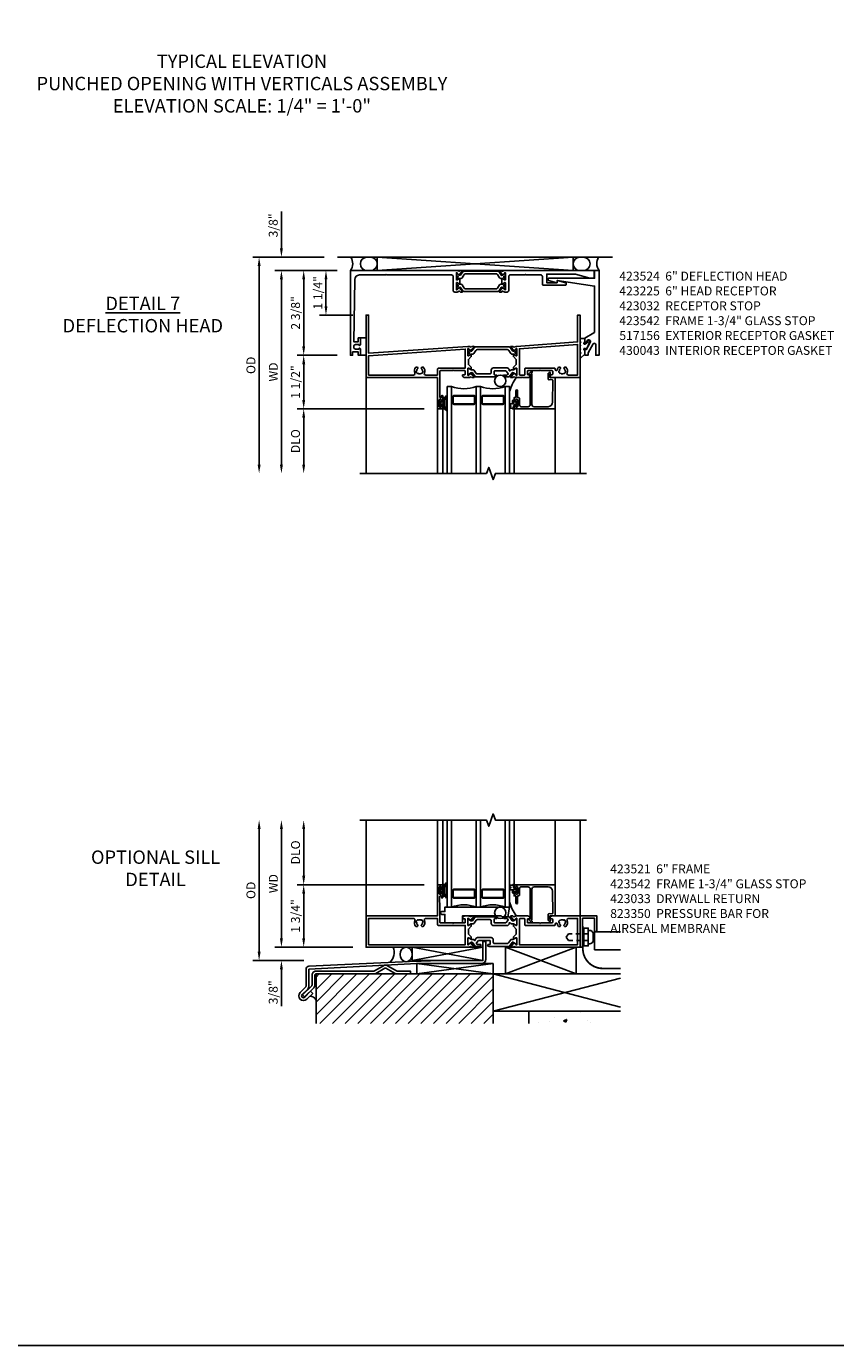
# Model space of a CAD drawing. Extents: x 0 to 116, y 0 to 74.
# Drawn here: x 55 to 77, y 0 to 37 of the extents above; entities that cross this region are included whole.
import ezdxf

# ---------------------------------------------------------------- set-up
doc = ezdxf.new("R2010")
doc.units = 0
doc.header["$MEASUREMENT"] = 0
doc.linetypes.add('HIDDEN2', pattern=[0.1875, 0.125, -0.0625])
doc.layers.get('0').update_dxf_attribs({"color": 4, "linetype": 'CONTINUOUS'})
doc.layers.get('Defpoints').update_dxf_attribs({"linetype": 'CONTINUOUS'})
for name, color, linetype in [('DIME', 2, 'CONTINUOUS'), ('FORMAT', 7, 'CONTINUOUS'), ('Text', 3, 'CONTINUOUS')]:
    doc.layers.add(name, color=color, linetype=linetype)
doc.styles.get("Standard").update_dxf_attribs({"font": 'arial.ttf'})
doc.dimstyles.new('EXT_ON-OFF', dxfattribs={"dimscale": 2, "dimtxt": 0.125, "dimasz": 0.125, "dimexe": 0.09, "dimexo": 0.1875, "dimgap": 0.05, "dimtad": 3, "dimdec": 5, "dimzin": 3, "dimdsep": 46, "dimlunit": 5, "dimtxsty": 'STANDARD', "dimcen": 0, "dimse2": 1, "dimazin": 0, "dimtfac": 1, "dimtdec": 4, "dimtofl": 0, "dimtmove": 0, "dimatfit": 0, "dimfxl": 1, "dimfrac": 2, "dimtolj": 1, "dimtzin": 3, "dimarcsym": 0})
doc.dimstyles.new('EXT_ON-ON', dxfattribs={"dimscale": 2, "dimtxt": 0.125, "dimasz": 0.125, "dimexe": 0.09, "dimexo": 0.1875, "dimgap": 0.05, "dimtad": 3, "dimdec": 5, "dimzin": 3, "dimdsep": 46, "dimlunit": 5, "dimtxsty": 'STANDARD', "dimcen": 0, "dimazin": 0, "dimtfac": 1, "dimtdec": 4, "dimtofl": 0, "dimtmove": 0, "dimatfit": 0, "dimfxl": 1, "dimfrac": 2, "dimtolj": 1, "dimtzin": 3, "dimarcsym": 0})

# ---------------------------------------------------------------- blocks, each defined once
blk = doc.blocks.new('*D61')
at = {"layer": 'Defpoints', "color": 0}
for p in [(63.271, 30.501), (61.071, 24.439), (63.891, 24.439)]:
    blk.add_point(p, dxfattribs=at)
at = {"layer": 'DIME', "color": 0, "lineweight": -2}
for p, q in [((62.896, 30.501), (60.891, 30.501)), ((61.071, 30.251), (61.071, 24.689))]:
    blk.add_line(p, q, dxfattribs=at)
at = {"layer": 'DIME', "color": 0}
for points in [[(61.03, 30.251), (61.113, 30.251), (61.071, 30.501)], [(61.03, 24.689), (61.113, 24.689), (61.071, 24.439)]]:
    blk.add_solid(points, dxfattribs=at)
at = {"layer": 'DIME', "color": 0, "insert": (60.842, 27.47), "char_height": 0.25, "attachment_point": 5, "rotation": 90}
blk.add_mtext('\\A1;{OD}', dxfattribs=at)
blk = doc.blocks.new('*D62')
at = {"layer": 'Defpoints', "color": 0}
for p in [(61.696, 30.501), (63.271, 30.501), (63.631, 30.126)]:
    blk.add_point(p, dxfattribs=at)
at = {"layer": 'DIME', "color": 0, "lineweight": -2}
for p, q in [((61.696, 30.751), (61.696, 31.78)), ((62.896, 30.501), (61.516, 30.501)), ((63.256, 30.126), (61.516, 30.126)), ((61.696, 29.876), (61.696, 29.626))]:
    blk.add_line(p, q, dxfattribs=at)
at = {"layer": 'DIME', "color": 0}
for points in [[(61.655, 30.751), (61.738, 30.751), (61.696, 30.501)], [(61.655, 29.876), (61.738, 29.876), (61.696, 30.126)]]:
    blk.add_solid(points, dxfattribs=at)
at = {"layer": 'DIME', "color": 0, "insert": (61.467, 31.391), "char_height": 0.25, "attachment_point": 5, "rotation": 90}
blk.add_mtext('\\A1;3/8"', dxfattribs=at)
blk = doc.blocks.new('*D63')
at = {"layer": 'Defpoints', "color": 0}
for p in [(63.631, 30.126), (61.696, 24.439), (63.891, 24.439)]:
    blk.add_point(p, dxfattribs=at)
at = {"layer": 'DIME', "color": 0, "lineweight": -2}
for p, q in [((63.256, 30.126), (61.516, 30.126)), ((61.696, 29.876), (61.696, 24.689))]:
    blk.add_line(p, q, dxfattribs=at)
at = {"layer": 'DIME', "color": 0}
for points in [[(61.655, 29.876), (61.738, 29.876), (61.696, 30.126)], [(61.655, 24.689), (61.738, 24.689), (61.696, 24.439)]]:
    blk.add_solid(points, dxfattribs=at)
at = {"layer": 'DIME', "color": 0, "insert": (61.471, 27.283), "char_height": 0.25, "attachment_point": 5, "rotation": 90}
blk.add_mtext('\\A1;WD', dxfattribs=at)
blk = doc.blocks.new('*D64')
at = {"layer": 'Defpoints', "color": 0}
for p in [(66.071, 26.251), (62.321, 24.439), (63.891, 24.439)]:
    blk.add_point(p, dxfattribs=at)
at = {"layer": 'DIME', "color": 0, "lineweight": -2}
for p, q in [((65.696, 26.251), (62.141, 26.251)), ((62.321, 26.001), (62.321, 24.689))]:
    blk.add_line(p, q, dxfattribs=at)
at = {"layer": 'DIME', "color": 0}
for points in [[(62.28, 26.001), (62.363, 26.001), (62.321, 26.251)], [(62.28, 24.689), (62.363, 24.689), (62.321, 24.439)]]:
    blk.add_solid(points, dxfattribs=at)
at = {"layer": 'DIME', "color": 0, "insert": (62.092, 25.345), "char_height": 0.25, "attachment_point": 5, "rotation": 90}
blk.add_mtext('\\A1;DLO', dxfattribs=at)
blk = doc.blocks.new('*D65')
at = {"layer": 'Defpoints', "color": 0}
for p in [(62.321, 30.126), (63.631, 30.126), (63.631, 27.751)]:
    blk.add_point(p, dxfattribs=at)
at = {"layer": 'DIME', "color": 0, "lineweight": -2}
for p, q in [((63.256, 30.126), (62.141, 30.126)), ((62.321, 28.001), (62.321, 29.876)), ((63.256, 27.751), (62.141, 27.751))]:
    blk.add_line(p, q, dxfattribs=at)
at = {"layer": 'DIME', "color": 0}
for points in [[(62.28, 29.876), (62.363, 29.876), (62.321, 30.126)], [(62.28, 28.001), (62.363, 28.001), (62.321, 27.751)]]:
    blk.add_solid(points, dxfattribs=at)
at = {"layer": 'DIME', "color": 0, "insert": (62.092, 28.939), "char_height": 0.25, "attachment_point": 5, "rotation": 90}
blk.add_mtext('\\A1;2 3/8"', dxfattribs=at)
blk = doc.blocks.new('B430043')
blk.add_lwpolyline([(-0.081, -0.037), (-0.039, -0.047), (-0.113, -0.109, -1.430815), (-0.131, -0.06), (-0.131, 0.047), (-0.264, 0.047), (-0.264, -0.033), (-0.244, -0.053), (-0.264, -0.073), (-0.264, -0.133), (-0.244, -0.153), (-0.264, -0.173), (-0.264, -0.233), (-0.244, -0.253), (-0.264, -0.273), (-0.264, -0.333), (-0.244, -0.353), (-0.264, -0.392), (-0.264, -0.486, 0.656162), (-0.244, -0.495), (-0.131, -0.397), (-0.131, -0.286, -1.250123), (-0.119, -0.233, 0.689427), (-0.077, -0.236), (0.008, -0.051, 0.547078), (-0.014, -0.016), (-0.07, -0.018)], format="xyb", close=True)
blk = doc.blocks.new('B517156')
for p, q in [((0.177, 0.25), (0.346, 0.25)), ((0.346, -0.2375), (0.177, -0.2375))]:
    blk.add_line(p, q)
blk = doc.blocks.new('*D66')
at = {"layer": 'Defpoints', "color": 0}
for p in [(62.321, 27.751), (63.631, 27.751), (66.071, 26.251)]:
    blk.add_point(p, dxfattribs=at)
at = {"layer": 'DIME', "color": 0, "lineweight": -2}
for p, q in [((63.256, 27.751), (62.141, 27.751)), ((62.321, 26.501), (62.321, 27.501)), ((65.696, 26.251), (62.141, 26.251))]:
    blk.add_line(p, q, dxfattribs=at)
at = {"layer": 'DIME', "color": 0}
for points in [[(62.28, 27.501), (62.363, 27.501), (62.321, 27.751)], [(62.28, 26.501), (62.363, 26.501), (62.321, 26.251)]]:
    blk.add_solid(points, dxfattribs=at)
at = {"layer": 'DIME', "color": 0, "insert": (62.092, 27.001), "char_height": 0.25, "attachment_point": 5, "rotation": 90}
blk.add_mtext('\\A1;1 1/2"', dxfattribs=at)
blk = doc.blocks.new('*D67')
at = {"layer": 'Defpoints', "color": 0}
for p in [(62.946, 30.126), (63.631, 30.126), (64.071, 28.876)]:
    blk.add_point(p, dxfattribs=at)
at = {"layer": 'DIME', "color": 0, "lineweight": -2}
for p, q in [((63.256, 30.126), (62.766, 30.126)), ((62.946, 29.126), (62.946, 29.876)), ((63.696, 28.876), (62.766, 28.876))]:
    blk.add_line(p, q, dxfattribs=at)
at = {"layer": 'DIME', "color": 0}
for points in [[(62.905, 29.876), (62.988, 29.876), (62.946, 30.126)], [(62.905, 29.126), (62.988, 29.126), (62.946, 28.876)]]:
    blk.add_solid(points, dxfattribs=at)
at = {"layer": 'DIME', "color": 0, "insert": (62.717, 29.501), "char_height": 0.25, "attachment_point": 5, "rotation": 90}
blk.add_mtext('\\A1;1 1/4"', dxfattribs=at)
blk = doc.blocks.new('B423032')
blk.add_lwpolyline([(4.634, 0.407), (4.601, 0.349), (4.601, 0.33, -0.414214), (4.591, 0.32), (4.583, 0.32, -0.414214), (4.573, 0.33), (4.573, 0.481), (4.825, 0.626, 0.267949), (4.845, 0.661), (4.845, 1.939), (3.797, 2.095), (3.797, 2.042, -0.491823), (3.784, 2.032), (3.554, 2.093, -0.340642), (3.547, 2.103), (3.547, 2.147, -0.414214), (3.557, 2.157), (4.845, 2.157), (4.845, 2.375), (4.97, 2.375), (4.97, 0), (4.88, 0), (4.88, 0.297, 0.767327), (4.805, 0.317), (4.663, 0.071), (4.663, 0), (4.573, 0), (4.573, 0.161, -0.606815), (4.589, 0.169), (4.608, 0.155), (4.723, 0.355, 1)], format="xyb", close=True)
blk = doc.blocks.new('B423301')
blk.add_lwpolyline([(1.2, 0.217, 0.253968), (1.16, 0.238), (0.218, 0.238, 0.253968), (0.178, 0.217), (0.119, 0.126, -0.253968), (0.109, 0.12), (0.103, 0.12, -0.131652), (0.087, 0.124), (0.029, 0.158, 0.131652), (0.023, 0.16), (0.016, 0.16, 0.414214), (0, 0.144), (0, 0.12), (0.004, 0.12), (0.004, 0.109, 0.414208), (0.016, 0.098, 0.094792), (0.02, 0.099, -1.527676), (0.02, 0.055, 0.094792), (0.016, 0.056, 0.414208), (0.004, 0.044), (0.004, 0.034), (0, 0.034), (0, 0.01, 0.414214), (0.016, -0.006), (0.023, -0.006, 0.131652), (0.029, -0.004), (0.087, 0.029, -0.131652), (0.103, 0.034), (0.127, 0.034, 0.253968), (0.167, 0.055), (0.224, 0.142, -0.253968), (0.27, 0.167), (1.108, 0.167, -0.253968), (1.154, 0.142), (1.211, 0.055, 0.253968), (1.251, 0.034), (1.275, 0.034, -0.131652), (1.291, 0.029), (1.349, -0.004, 0.131652), (1.355, -0.006), (1.362, -0.006, 0.414214), (1.378, 0.01), (1.378, 0.034), (1.374, 0.034), (1.374, 0.044, 0.414208), (1.362, 0.056, 0.094792), (1.358, 0.055, -1.527676), (1.358, 0.099, 0.094792), (1.362, 0.098, 0.414208), (1.374, 0.109), (1.374, 0.12), (1.378, 0.12), (1.378, 0.144, 0.414214), (1.362, 0.16), (1.355, 0.16, 0.131652), (1.349, 0.158), (1.291, 0.124, -0.131652), (1.275, 0.12), (1.269, 0.12, -0.253968), (1.259, 0.126)], format="xyb", close=True)
blk = doc.blocks.new('B423007A')
blk.add_lwpolyline([(4.395, 3.875), (1.889, 3.875), (1.825, 3.853, -0.315299), (1.811, 3.856), (1.8, 3.871, 0.226277), (1.791, 3.875), (1.742, 3.875, 0.630953), (1.736, 3.862), (1.826, 3.751, 0.771106), (1.84, 3.757, -0.270495), (1.843, 3.765), (1.884, 3.797), (1.884, 3.804, -1), (1.908, 3.804), (1.908, 3.62, -0.57735), (1.89, 3.61), (1.829, 3.645, -0.182676), (1.826, 3.65, 0.849635), (1.81, 3.647), (1.81, 3.5, 0.849635), (1.826, 3.497, -0.182676), (1.829, 3.502), (1.89, 3.537, -0.57735), (1.908, 3.526), (1.908, 3.343, -1), (1.884, 3.343), (1.884, 3.35), (1.843, 3.382, -0.270495), (1.84, 3.39, 0.771106), (1.826, 3.396), (1.736, 3.285, 0.630953), (1.742, 3.272), (1.791, 3.272, 0.226277), (1.8, 3.276), (1.811, 3.29, -0.315299), (1.825, 3.294), (1.889, 3.272), (1.958, 3.272, 0.414214), (1.998, 3.312), (1.998, 3.71, -0.414214), (2.038, 3.75), (2.455, 3.75), (2.47, 3.765), (2.485, 3.75), (2.902, 3.75, -0.414214), (2.942, 3.71), (2.942, 3.479, 0.414214), (2.952, 3.469), (3.597, 3.469, 0.414214), (3.607, 3.479), (3.607, 3.522, 0.339454), (3.6, 3.532), (3.37, 3.594, 0.493145), (3.357, 3.584), (3.357, 3.531), (3.067, 3.531), (3.067, 3.775), (3.87, 3.775), (4.269, 3.657, 0.071839), (4.271, 3.657), (4.385, 3.657, 0.414214), (4.395, 3.667)], format="xyb", close=True)
blk = doc.blocks.new('B423075A')
blk.add_lwpolyline([(-2.189, 3.75), (-1.455, 3.75), (-1.44, 3.765), (-1.425, 3.75), (0.4, 3.75, -0.414214), (0.44, 3.71), (0.44, 3.312, 0.414214), (0.48, 3.272), (0.549, 3.272), (0.613, 3.294, -0.315299), (0.627, 3.29), (0.638, 3.276, 0.226277), (0.647, 3.272), (0.696, 3.272, 0.630953), (0.702, 3.285), (0.612, 3.396, 0.771106), (0.598, 3.39, -0.270495), (0.595, 3.382), (0.554, 3.35), (0.554, 3.343, -1), (0.53, 3.343), (0.53, 3.526, -0.57735), (0.548, 3.537), (0.609, 3.502, -0.182676), (0.612, 3.497, 0.849635), (0.628, 3.5), (0.628, 3.647, 0.849635), (0.612, 3.65, -0.182676), (0.609, 3.645), (0.548, 3.61, -0.57735), (0.53, 3.62), (0.53, 3.804, -1), (0.554, 3.804), (0.554, 3.797), (0.595, 3.765, -0.270495), (0.598, 3.757, 0.771106), (0.612, 3.751), (0.702, 3.862, 0.630953), (0.696, 3.875), (0.647, 3.875, 0.226277), (0.638, 3.871), (0.627, 3.856, -0.315299), (0.613, 3.853), (0.549, 3.875), (-2.44, 3.875), (-2.44, 1.5), (-2.378, 1.5), (-2.378, 1.595), (-2.221, 1.595), (-2.221, 1.5), (-2.159, 1.5), (-2.159, 1.672, 0.414214), (-2.184, 1.697), (-2.199, 1.697), (-2.199, 1.675), (-2.296, 1.675, -0.414214), (-2.346, 1.725), (-2.346, 1.75, -0.414214), (-2.296, 1.8), (-2.199, 1.8), (-2.199, 1.778), (-2.184, 1.778, 0.414214), (-2.159, 1.803), (-2.159, 1.978, 0.414214), (-2.169, 1.988), (-2.211, 1.988, 0.414214), (-2.221, 1.978), (-2.221, 1.88), (-2.347, 1.88), (-2.314, 3.627, -0.408652)], format="xyb", close=True)
blk = doc.blocks.new('B423225')
for name, p in [('B423075A', (0, 0)), ('B423301', (0.53, 3.62)), ('B423007A', (0, 0))]:
    blk.add_blockref(name, p)
at = {"xscale": -1, "rotation": 180}
blk.add_blockref('B423301', (0.53, 3.526), dxfattribs=at)
blk = doc.blocks.new('B423304')
blk.add_lwpolyline([(0.78, 0.233), (0.215, 0.233, 0.248401), (0.205, 0.228), (0.133, 0.121, -0.248401), (0.123, 0.116), (0.114, 0.116, -0.131652), (0.09, 0.123), (0.028, 0.159, 0.131652), (0.024, 0.16), (0.016, 0.16, 0.414214), (0, 0.144), (0, 0.01, 0.414214), (0.016, -0.006), (0.024, -0.006, 0.131652), (0.028, -0.005), (0.09, 0.031, -0.131652), (0.114, 0.038), (0.15, 0.038, 0.248401), (0.182, 0.055), (0.238, 0.137, -0.248401), (0.271, 0.154), (0.623, 0.154, -0.414214), (0.662, 0.115), (0.662, 0.045, 0.414214), (0.721, -0.014), (1.104, -0.014, 0.414214), (1.163, 0.045), (1.163, 0.052, -0.772211), (1.193, 0.06), (1.196, 0.055, 0.248401), (1.228, 0.038), (1.264, 0.038, -0.131652), (1.288, 0.031), (1.35, -0.005, 0.131652), (1.354, -0.006), (1.362, -0.006, 0.414214), (1.378, 0.01), (1.378, 0.144, 0.414214), (1.362, 0.16), (1.354, 0.16, 0.131652), (1.35, 0.159), (1.288, 0.123, -0.131652), (1.264, 0.116), (1.255, 0.116, -0.248401), (1.245, 0.121), (1.173, 0.228, 0.248401), (1.163, 0.233), (1.046, 0.233, 0.413812), (1.007, 0.194, 0.414615), (1.017, 0.183), (1.1, 0.183, -0.248401), (1.113, 0.176), (1.13, 0.151, -0.335566), (1.129, 0.132), (1.077, 0.071, -0.221695), (1.065, 0.065), (0.761, 0.065, -0.414214), (0.745, 0.081), (0.745, 0.168, -0.414214), (0.761, 0.183), (0.808, 0.183, 0.414418), (0.819, 0.194, 0.414009)], format="xyb", close=True)
blk = doc.blocks.new('B423006A')
for points in [[(4, 0.875), (3.226, 0.875, -0.398842), (3.152, 0.945, -0.426579), (3.16, 0.954), (3.211, 0.954, 0.414214), (3.231, 0.974), (3.231, 1.052, 0.414214), (3.211, 1.072), (2.891, 1.072), (2.876, 1.087), (2.861, 1.072), (2.542, 1.072, 0.414214), (2.522, 1.052), (2.522, 0.974, 0.414214), (2.542, 0.954), (2.593, 0.954, -0.426579), (2.601, 0.945, -0.398842), (2.526, 0.875), (2.389, 0.875), (2.374, 0.89), (2.359, 0.875), (2.208, 0.875), (2.143, 0.897, 0.315299), (2.13, 0.894), (2.119, 0.879, -0.226277), (2.109, 0.875), (2.061, 0.875, -0.630953), (2.055, 0.888), (2.145, 0.999, -0.771106), (2.159, 0.993, 0.270495), (2.162, 0.985), (2.203, 0.953), (2.203, 0.946, 1), (2.227, 0.946), (2.227, 1.13, 0.57735), (2.209, 1.14), (2.148, 1.105, 0.182676), (2.144, 1.1, -0.849635), (2.129, 1.103), (2.129, 1.163), (2.207, 1.241), (2.207, 1.384), (2.129, 1.462), (2.129, 1.522, -0.849635), (2.144, 1.525, 0.182676), (2.148, 1.52), (2.209, 1.485, 0.57735), (2.227, 1.495), (2.227, 1.679, 1), (2.203, 1.679), (2.203, 1.672), (2.162, 1.64, 0.270495), (2.159, 1.632, -0.771106), (2.145, 1.626), (2.055, 1.737, -0.630953), (2.061, 1.75), (2.109, 1.75, -0.226277), (2.119, 1.746), (2.13, 1.731, 0.315299), (2.143, 1.728), (2.208, 1.75), (2.221, 1.75), (3.93, 1.875), (3.93, 2.625), (4, 2.625)], [(3.444, 0.983), (3.453, 0.995, 0.315299), (3.547, 0.995), (3.556, 0.983, 0.221695), (3.597, 1.054), (3.582, 1.055, 0.257241), (3.55, 1.128, -0.377391), (3.547, 1.144), (3.559, 1.164, -0.267949), (3.569, 1.17), (3.596, 1.17, -0.198405), (3.604, 1.167, -0.313028), (3.634, 1.002, 0.545299), (3.671, 0.945), (3.93, 0.945), (3.93, 1.805), (2.297, 1.685), (2.297, 0.965, 0.414214), (2.317, 0.945), (2.432, 0.945, 0.414214), (2.452, 0.965), (2.452, 1.122, -0.414214), (2.472, 1.142), (3.281, 1.142, -0.414214), (3.301, 1.122), (3.301, 1.1, 0.89784), (3.356, 1.094, -0.144045), (3.396, 1.167, -0.198405), (3.404, 1.17), (3.431, 1.17, -0.267949), (3.441, 1.164), (3.453, 1.144, -0.377391), (3.45, 1.128, 0.257242), (3.418, 1.055), (3.403, 1.054, 0.221695)]]:
    blk.add_lwpolyline(points, format="xyb", close=True)
blk = doc.blocks.new('B423074A')
for points in [[(0.942, 1.73), (0.921, 1.738), (0.919, 1.739), (0.917, 1.74), (0.915, 1.742), (0.913, 1.743), (0.91, 1.744), (0.908, 1.745), (0.906, 1.746), (0.903, 1.747), (0.901, 1.748), (0.899, 1.749), (0.896, 1.75), (0.849, 1.75), (-1.93, 1.556), (-1.93, 2.625), (-2, 2.625), (-2, 0.875), (0, 0.875), (0, 0), (0.148, 0), (0.148, 0.077, 0.414214), (0.128, 0.097), (0.113, 0.097), (0.113, 0.067, -0.414214), (0.093, 0.047), (0.07, 0.047, -0.414214), (0.05, 0.067), (0.05, 0.247, -0.414214), (0.07, 0.267), (0.093, 0.267, -0.414214), (0.113, 0.247), (0.113, 0.217), (0.128, 0.217, 0.414214), (0.148, 0.237), (0.148, 0.358, 1), (0.116, 0.358), (0.116, 0.314), (0.083, 0.314, -0.414214), (0.063, 0.334), (0.063, 0.45), (0.07, 0.544), (0.07, 1.052, -0.414214), (0.09, 1.072), (0.423, 1.072), (0.438, 1.087), (0.453, 1.072), (0.759, 1.072, -0.414214), (0.779, 1.052), (0.779, 0.974, -0.414214), (0.759, 0.954), (0.708, 0.954, 0.428537), (0.7, 0.945, 0.400033), (0.774, 0.875), (0.896, 0.875), (0.899, 0.876), (0.901, 0.877), (0.903, 0.878), (0.906, 0.879), (0.908, 0.88), (0.91, 0.881), (0.913, 0.882), (0.915, 0.883), (0.917, 0.885), (0.919, 0.886), (0.921, 0.887), (0.942, 0.895, -0.315299), (0.955, 0.891), (0.964, 0.879, 0.221695), (0.973, 0.875), (1.023, 0.874, 0.63707), (1.029, 0.887), (0.94, 0.997, 0.771106), (0.926, 0.99, -0.270495), (0.923, 0.983), (0.875, 0.944, -0.083094), (0.872, 0.942, -0.843039), (0.849, 0.946), (0.849, 1.13, -0.57735), (0.867, 1.14), (0.927, 1.105, -0.182676), (0.931, 1.1, 0.849635), (0.947, 1.103), (0.947, 1.163), (0.869, 1.241), (0.869, 1.384), (0.947, 1.462), (0.947, 1.522, 0.849635), (0.931, 1.525, -0.182676), (0.927, 1.52), (0.867, 1.485, -0.57735), (0.849, 1.495), (0.849, 1.679, -0.843039), (0.872, 1.683, -0.083094), (0.875, 1.681), (0.923, 1.642, -0.270495), (0.926, 1.635, 0.771106), (0.94, 1.628), (1.029, 1.738, 0.63707), (1.023, 1.751), (0.973, 1.75, 0.221695), (0.964, 1.746), (0.955, 1.734, -0.315299)], [(-0.671, 0.945), (-1.93, 0.945), (-1.93, 1.486), (0.779, 1.675), (0.779, 1.142), (0.04, 1.142, 0.414214), (0, 1.102), (0, 0.945), (-0.329, 0.945, -0.545299), (-0.366, 1.002, 0.313028), (-0.396, 1.167, 0.198405), (-0.404, 1.17), (-0.431, 1.17, 0.267949), (-0.441, 1.165), (-0.453, 1.144, 0.377391), (-0.45, 1.128, -0.257241), (-0.418, 1.055), (-0.403, 1.054, -0.221695), (-0.444, 0.983), (-0.453, 0.995, -0.315299), (-0.547, 0.995), (-0.556, 0.983, -0.221695), (-0.597, 1.054), (-0.582, 1.055, -0.257241), (-0.55, 1.128, 0.377391), (-0.547, 1.144), (-0.559, 1.165, 0.267947), (-0.569, 1.17), (-0.596, 1.17, 0.198405), (-0.604, 1.167, 0.313028), (-0.634, 1.002, -0.545299)]]:
    blk.add_lwpolyline(points, format="xyb", close=True)
blk = doc.blocks.new('B127206M')
at = {"linetype": 'Continuous'}
for points in [[(0.11, -0.058, 0.414199), (0.105, -0.053), (0.07, -0.063, -0.182673), (0.066, -0.062, 0.939216), (0.057, -0.07, -0.182676), (0.059, -0.074), (0.059, -0.077, -0.707627), (0.048, -0.081), (0.019, -0.045, -0.632936), (0.023, -0.037), (0.037, -0.035), (0.042, -0.04, 0.284878), (0.047, -0.041), (0.094, -0.027, -0.414214), (0.1, -0.03, 0.864867), (0.11, -0.029), (0.11, 0.028, 0.864867), (0.1, 0.03, -0.414214), (0.094, 0.026), (0.047, 0.04, 0.284878), (0.042, 0.039), (0.037, 0.034), (0.023, 0.036, -0.63283), (0.019, 0.044), (0.048, 0.08, -0.707627), (0.059, 0.076), (0.059, 0.074, -0.182676), (0.057, 0.07, 0.939216), (0.066, 0.061, -0.182673), (0.07, 0.063), (0.105, 0.052, 0.414199), (0.11, 0.057), (0.11, 0.126), (0.144, 0.126, -0.414214), (0.152, 0.118), (0.152, 0.098), (0.146, 0.098, 0.376825), (0.138, 0.09), (0.138, -0.091, 0.376825), (0.146, -0.099), (0.152, -0.099), (0.152, -0.119, -0.414214), (0.144, -0.127), (0.11, -0.127), (0.11, -0.058)], [(0.027, -0.007, -0.08332), (0.019, -0.04, -0.277723), (0.023, -0.037), (0.037, -0.035, 0.152083), (0.037, 0.034), (0.023, 0.036, -0.277975), (0.019, 0.039, -0.083334), (0.027, 0.007, 0.180823), (0.028, 0.003), (0.028, 0.003, -0.414214), (0.028, -0.004), (0.028, -0.004, 0.180823)], [(0.11, 0.126, -1), (0.11, 0.151, 0.209571), (0.205, 0.216, -0.735103), (0.223, 0.21), (0.223, -0.21, -0.735103), (0.205, -0.216, 0.214686), (0.11, -0.152, -1), (0.11, -0.127), (0.144, -0.127, 0.414214), (0.152, -0.119), (0.152, -0.099, -0.342048), (0.158, -0.103), (0.165, -0.139, 0.182531), (0.169, -0.143, -0.026719), (0.187, -0.154, 0.618084), (0.199, -0.148), (0.199, 0.148, 0.618084), (0.187, 0.154, -0.026719), (0.169, 0.143, 0.182531), (0.165, 0.139), (0.158, 0.102, -0.342048), (0.152, 0.098), (0.152, 0.118, 0.414214), (0.144, 0.126)]]:
    blk.add_lwpolyline(points, format="xyb", close=True, dxfattribs=at)
blk = doc.blocks.new('B423524M')
for name, p in [('B423074A', (2, -2.625)), ('B423006A', (2, -2.625)), ('B423301', (2.849, -1.13)), ('B127206M', (2.05, -2.468))]:
    blk.add_blockref(name, p)
at = {"xscale": -1, "rotation": 180}
blk.add_blockref('B423304', (2.849, -1.495), dxfattribs=at)
blk = doc.blocks.new('B127207M')
for points in [[(-0.124, -0.077), (-0.115, -0.063, -0.267949), (-0.11, -0.06), (-0.064, -0.06, -0.645751), (-0.06, -0.07, 0.182676), (-0.061, -0.074), (-0.061, -0.077, 0.706342), (-0.051, -0.08), (-0.017, -0.039, 0.381032), (-0.018, -0.021, 0.022758), (-0.019, -0.02, -0.220264), (-0.022, -0.014), (-0.022, 0.014, -0.220264), (-0.019, 0.02, 0.022758), (-0.018, 0.021, 0.381031), (-0.017, 0.039), (-0.051, 0.08, 0.707627), (-0.061, 0.077), (-0.061, 0.074, 0.182676), (-0.06, 0.07, -0.645751), (-0.064, 0.06), (-0.1, 0.06, -0.414214), (-0.114, 0.074), (-0.114, 0.122), (-0.108, 0.122, 0.414214), (-0.102, 0.128), (-0.102, 0.136, 0.414214), (-0.108, 0.142), (-0.114, 0.142), (-0.114, 0.156, 0.414214), (-0.12, 0.162), (-0.136, 0.162, 0.414214), (-0.142, 0.156), (-0.142, 0.142), (-0.204, 0.142, 1), (-0.204, 0.095), (-0.203, 0.095, -1), (-0.203, 0.065), (-0.204, 0.065, 1), (-0.204, 0.017), (-0.142, 0.017), (-0.142, -0.073, 0.767327)], [(-0.061, 0.035, -0.065874), (-0.056, 0.033), (-0.041, 0.024, -0.268552), (-0.039, 0.021), (-0.039, 0.021), (-0.039, -0.021), (-0.039, -0.021, -0.269734), (-0.041, -0.024), (-0.041, -0.024), (-0.056, -0.033, -0.066513), (-0.061, -0.035, -0.063456), (-0.066, -0.035), (-0.101, -0.035, -0.414214), (-0.114, -0.022), (-0.114, 0.022, -0.414214), (-0.101, 0.035), (-0.066, 0.035, -0.063458), (-0.061, 0.035, 1.292077)]]:
    blk.add_lwpolyline(points, format="xyb", close=True)
blk = doc.blocks.new('B423042')
blk.add_lwpolyline([(3.104, -0.06), (2.709, -0.06, 0.414214), (2.649, -0.12), (2.649, -0.964, -0.324069), (2.628, -0.992), (2.655, -1.024, -1), (2.624, -1.05), (2.555, -0.967, -0.63707), (2.561, -0.954), (2.601, -0.954), (2.601, -0.12, 0.414214), (2.541, -0.06), (2.345, -0.06, 0.414214), (2.305, -0.1), (2.305, -0.284, -0.414214), (2.275, -0.314), (2.248, -0.314), (2.248, -0.507, -1), (2.198, -0.507), (2.198, -0.314), (2.148, -0.314), (2.148, -0.237, -0.414214), (2.168, -0.217), (2.187, -0.217), (2.187, -0.247, 0.414214), (2.207, -0.267), (2.23, -0.267, 0.414214), (2.25, -0.247), (2.25, -0.067, 0.414214), (2.23, -0.047), (2.207, -0.047, 0.414214), (2.187, -0.067), (2.187, -0.097), (2.168, -0.097, -0.414214), (2.148, -0.077), (2.148, 0), (3.281, 0, -0.414214), (3.301, -0.02), (3.301, -0.875), (3.174, -0.864, 0.440011), (3.152, -0.884), (3.152, -0.974), (3.164, -0.986, -1), (3.129, -1.022), (3.111, -1.003, -0.198912), (3.102, -0.982), (3.102, -0.84, -0.440011), (3.134, -0.81), (3.207, -0.817, 0.445229), (3.24, -0.786), (3.229, -0.183, 0.409111)], format="xyb", close=True)
blk = doc.blocks.new('B423542M')
for name, p in [('B127207M', (2.251, -0.157)), ('B423042', (0, 0))]:
    blk.add_blockref(name, p)
blk = doc.blocks.new('S423GT37')
at = {"linetype": 'Continuous'}
blk.add_line((-2, -0.875), (-2, 1.812), dxfattribs=at)
for p, q in [((0, 0), (0, 1.812)), ((0.148, 0), (0.148, 1.812)), ((2.148, 0), (2.148, 1.812)), ((3.301, -0.02), (3.301, 1.812)), ((4, -0.875), (4, 1.812))]:
    blk.add_line(p, q)
blk.add_lwpolyline([(-2.18, 1.812), (1.375, 1.812), (1.437, 1.641), (1.562, 1.984), (1.625, 1.812), (4.18, 1.812)], dxfattribs=at)
for points in [[(0.398, 1.812), (0.398, -0.625), (0.273, -0.625), (0.273, 1.812)], [(1.21, 1.812), (1.21, -0.625), (1.085, -0.625), (1.085, 1.812)], [(1.898, 1.812), (1.898, -0.625), (2.023, -0.625), (2.023, 1.812)]]:
    blk.add_lwpolyline(points)
for points in [[(1.054, -0.344, -0.414214), (1.023, -0.375), (0.46, -0.375, -0.414214), (0.429, -0.344), (0.429, -0.156, -0.414214), (0.46, -0.125), (1.023, -0.125, -0.414214), (1.054, -0.156)], [(0.46, -0.359, -0.414214), (0.445, -0.344), (0.445, -0.156, -0.414214), (0.46, -0.141), (1.023, -0.141, -0.414214), (1.039, -0.156), (1.039, -0.344, -0.414214), (1.023, -0.359)], [(1.242, -0.344, 0.414214), (1.273, -0.375), (1.836, -0.375, 0.414214), (1.867, -0.344), (1.867, -0.156, 0.414214), (1.836, -0.125), (1.273, -0.125, 0.414214), (1.242, -0.156)], [(1.836, -0.359, 0.414214), (1.851, -0.344), (1.851, -0.156, 0.414214), (1.836, -0.141), (1.273, -0.141, 0.414214), (1.257, -0.156), (1.257, -0.344, 0.414214), (1.273, -0.359)]]:
    blk.add_lwpolyline(points, format="xyb", close=True)
blk.add_circle((1.762, -0.785), 0.16)
for centre, radius, start, end in [((0.742, -1.539), 0.976, 69.3888, 110.6112), ((1.554, -1.539), 0.976, 69.3888, 110.6112), ((3.234, -0.152), 1.254, 195.2085, 215.1667)]:
    blk.add_arc(centre, radius, start, end)
blk.add_blockref('B423542M', (0, 0))
blk = doc.blocks.new('*D68')
at = {"layer": 'Defpoints', "color": 0}
for p in [(61.071, 14.727), (63.891, 14.727), (62.696, 10.79)]:
    blk.add_point(p, dxfattribs=at)
at = {"layer": 'DIME', "color": 0, "lineweight": -2}
for p, q in [((61.071, 11.04), (61.071, 14.477)), ((62.321, 10.79), (60.891, 10.79))]:
    blk.add_line(p, q, dxfattribs=at)
at = {"layer": 'DIME', "color": 0}
for points in [[(61.03, 14.477), (61.113, 14.477), (61.071, 14.727)], [(61.03, 11.04), (61.113, 11.04), (61.071, 10.79)]]:
    blk.add_solid(points, dxfattribs=at)
at = {"layer": 'DIME', "color": 0, "insert": (60.842, 12.758), "char_height": 0.25, "attachment_point": 5, "rotation": 90}
blk.add_mtext('\\A1;{OD}', dxfattribs=at)
blk = doc.blocks.new('*D69')
at = {"layer": 'Defpoints', "color": 0}
for p in [(63.071, 11.165), (61.696, 10.79), (62.696, 10.79)]:
    blk.add_point(p, dxfattribs=at)
at = {"layer": 'DIME', "color": 0, "lineweight": -2}
for p, q in [((61.696, 11.415), (61.696, 11.665)), ((62.696, 11.165), (61.516, 11.165)), ((62.321, 10.79), (61.516, 10.79)), ((61.696, 10.54), (61.696, 9.511))]:
    blk.add_line(p, q, dxfattribs=at)
at = {"layer": 'DIME', "color": 0}
for points in [[(61.655, 11.415), (61.738, 11.415), (61.696, 11.165)], [(61.655, 10.54), (61.738, 10.54), (61.696, 10.79)]]:
    blk.add_solid(points, dxfattribs=at)
at = {"layer": 'DIME', "color": 0, "insert": (61.467, 9.9), "char_height": 0.25, "attachment_point": 5, "rotation": 90}
blk.add_mtext('\\A1;3/8"', dxfattribs=at)
blk = doc.blocks.new('*D70')
at = {"layer": 'Defpoints', "color": 0}
for p in [(61.696, 14.727), (63.891, 14.727), (63.071, 11.165)]:
    blk.add_point(p, dxfattribs=at)
at = {"layer": 'DIME', "color": 0, "lineweight": -2}
for p, q in [((61.696, 11.415), (61.696, 14.477)), ((62.696, 11.165), (61.516, 11.165))]:
    blk.add_line(p, q, dxfattribs=at)
at = {"layer": 'DIME', "color": 0}
for points in [[(61.655, 14.477), (61.738, 14.477), (61.696, 14.727)], [(61.655, 11.415), (61.738, 11.415), (61.696, 11.165)]]:
    blk.add_solid(points, dxfattribs=at)
at = {"layer": 'DIME', "color": 0, "insert": (61.471, 12.946), "char_height": 0.25, "attachment_point": 5, "rotation": 90}
blk.add_mtext('\\A1;WD', dxfattribs=at)
blk = doc.blocks.new('*D71')
at = {"layer": 'Defpoints', "color": 0}
for p in [(62.321, 14.727), (63.891, 14.727), (66.071, 12.915)]:
    blk.add_point(p, dxfattribs=at)
at = {"layer": 'DIME', "color": 0, "lineweight": -2}
for p, q in [((62.321, 13.165), (62.321, 14.477)), ((65.696, 12.915), (62.141, 12.915))]:
    blk.add_line(p, q, dxfattribs=at)
at = {"layer": 'DIME', "color": 0}
for points in [[(62.28, 14.477), (62.363, 14.477), (62.321, 14.727)], [(62.28, 13.165), (62.363, 13.165), (62.321, 12.915)]]:
    blk.add_solid(points, dxfattribs=at)
at = {"layer": 'DIME', "color": 0, "insert": (62.092, 13.821), "char_height": 0.25, "attachment_point": 5, "rotation": 90}
blk.add_mtext('\\A1;DLO', dxfattribs=at)
blk = doc.blocks.new('*D72')
at = {"layer": 'Defpoints', "color": 0}
for p in [(66.071, 12.915), (62.321, 11.165), (64.071, 11.165)]:
    blk.add_point(p, dxfattribs=at)
at = {"layer": 'DIME', "color": 0, "lineweight": -2}
for p, q in [((65.696, 12.915), (62.141, 12.915)), ((62.321, 12.665), (62.321, 11.415)), ((63.696, 11.165), (62.141, 11.165))]:
    blk.add_line(p, q, dxfattribs=at)
at = {"layer": 'DIME', "color": 0}
for points in [[(62.28, 12.665), (62.363, 12.665), (62.321, 12.915)], [(62.28, 11.415), (62.363, 11.415), (62.321, 11.165)]]:
    blk.add_solid(points, dxfattribs=at)
at = {"layer": 'DIME', "color": 0, "insert": (62.092, 12.04), "char_height": 0.25, "attachment_point": 5, "rotation": 90}
blk.add_mtext('\\A1;1 3/4"', dxfattribs=at)
blk = doc.blocks.new('B423001A')
for points in [[(4, 0.875), (3.226, 0.875, 0.398842), (3.152, 0.805, 0.426579), (3.16, 0.796), (3.211, 0.796, -0.414214), (3.231, 0.776), (3.231, 0.698, -0.414214), (3.211, 0.678), (2.891, 0.678), (2.876, 0.663), (2.861, 0.678), (2.542, 0.678, -0.414214), (2.522, 0.698), (2.522, 0.776, -0.414214), (2.542, 0.796), (2.593, 0.796, 0.426579), (2.601, 0.805, 0.398842), (2.526, 0.875), (2.208, 0.875), (2.143, 0.853, -0.315299), (2.13, 0.856), (2.119, 0.871, 0.226277), (2.109, 0.875), (2.061, 0.875, 0.630953), (2.055, 0.862), (2.145, 0.751, 0.771106), (2.159, 0.757, -0.270495), (2.162, 0.765), (2.203, 0.797), (2.203, 0.804, -1), (2.227, 0.804), (2.227, 0.62, -0.57735), (2.209, 0.61), (2.148, 0.645, -0.182676), (2.144, 0.65, 0.849635), (2.129, 0.647), (2.129, 0.587), (2.207, 0.509), (2.207, 0.366), (2.129, 0.288), (2.129, 0.228, 0.849635), (2.144, 0.225, -0.182676), (2.148, 0.23), (2.209, 0.265, -0.57735), (2.227, 0.255), (2.227, 0.071, -1), (2.203, 0.071), (2.203, 0.078), (2.162, 0.11, -0.270495), (2.159, 0.118, 0.771106), (2.145, 0.124), (2.055, 0.013, 0.630953), (2.061, 0), (2.109, 0, 0.226277), (2.119, 0.004), (2.13, 0.019, -0.315299), (2.143, 0.022), (2.208, 0), (4, 0)], [(3.444, 0.767), (3.453, 0.755, -0.315299), (3.547, 0.755), (3.556, 0.767, -0.221695), (3.597, 0.696), (3.582, 0.695, -0.257241), (3.55, 0.622, 0.377391), (3.547, 0.606), (3.559, 0.585, 0.267949), (3.569, 0.579), (3.596, 0.579, 0.198405), (3.604, 0.583, 0.313028), (3.634, 0.748, -0.545299), (3.671, 0.805), (3.93, 0.805), (3.93, 0.07), (2.297, 0.07), (2.297, 0.785, -0.414214), (2.317, 0.805), (2.432, 0.805, -0.414214), (2.452, 0.785), (2.452, 0.628, 0.414214), (2.472, 0.608), (3.281, 0.608, 0.414214), (3.301, 0.628), (3.301, 0.65, -0.89784), (3.356, 0.656, 0.144045), (3.396, 0.583, 0.198405), (3.404, 0.579), (3.431, 0.579, 0.267949), (3.441, 0.585), (3.453, 0.606, 0.377391), (3.45, 0.622, -0.257242), (3.418, 0.695), (3.403, 0.696, -0.221695)]]:
    blk.add_lwpolyline(points, format="xyb", close=True)
blk = doc.blocks.new('B423071A')
for points in [[(1.014, 0.875), (0.966, 0.875, 0.226277), (0.957, 0.871), (0.945, 0.856, -0.315299), (0.932, 0.853), (0.867, 0.875), (0.774, 0.875, 0.398842), (0.7, 0.805, 0.426579), (0.708, 0.796), (0.759, 0.796, -0.414214), (0.779, 0.776), (0.779, 0.698, -0.414214), (0.759, 0.678), (0.453, 0.678), (0.438, 0.663), (0.423, 0.678), (0.09, 0.678, -0.414214), (0.07, 0.698), (0.07, 1.206), (0.062, 1.3), (0.062, 1.416, -0.414214), (0.083, 1.436), (0.116, 1.436), (0.116, 1.392, 1), (0.148, 1.392), (0.148, 1.513, 0.414214), (0.128, 1.533), (0.113, 1.533), (0.113, 1.503, -0.414214), (0.093, 1.483), (0.07, 1.483, -0.414214), (0.05, 1.503), (0.05, 1.683, -0.414214), (0.07, 1.703), (0.093, 1.703, -0.414214), (0.113, 1.683), (0.113, 1.653), (0.128, 1.653, 0.414214), (0.148, 1.673), (0.148, 1.75), (0, 1.75), (0, 0.875), (-2, 0.875), (-2, 0), (0.867, 0), (0.932, 0.022, -0.315299), (0.945, 0.019), (0.957, 0.004, 0.226277), (0.966, 0), (1.014, 0, 0.630953), (1.02, 0.013), (0.93, 0.124, 0.771106), (0.916, 0.118, -0.270495), (0.913, 0.11), (0.873, 0.078), (0.873, 0.071, -1), (0.849, 0.071), (0.849, 0.255, -0.57735), (0.867, 0.265), (0.927, 0.23, -0.182676), (0.931, 0.225, 0.849635), (0.947, 0.228), (0.947, 0.288), (0.869, 0.366), (0.869, 0.509), (0.947, 0.587), (0.947, 0.647, 0.849635), (0.931, 0.65, -0.182676), (0.927, 0.645), (0.867, 0.61, -0.57735), (0.849, 0.62), (0.849, 0.804, -1), (0.873, 0.804), (0.873, 0.797), (0.913, 0.765, -0.270495), (0.916, 0.757, 0.771106), (0.93, 0.751), (1.02, 0.862, 0.630953)], [(-0.366, 0.748, -0.545299), (-0.329, 0.805), (0, 0.805), (0, 0.648, 0.414214), (0.04, 0.608), (0.779, 0.608), (0.779, 0.07), (-1.93, 0.07), (-1.93, 0.805), (-0.671, 0.805, -0.545299), (-0.634, 0.748, 0.313028), (-0.604, 0.583, 0.198405), (-0.596, 0.579), (-0.569, 0.579, 0.267949), (-0.559, 0.585), (-0.547, 0.606, 0.377391), (-0.55, 0.622, -0.257242), (-0.582, 0.695), (-0.597, 0.696, -0.221695), (-0.556, 0.767), (-0.547, 0.755, -0.315299), (-0.453, 0.755), (-0.444, 0.767, -0.221695), (-0.403, 0.696), (-0.418, 0.695, -0.257241), (-0.45, 0.622, 0.377391), (-0.453, 0.606), (-0.441, 0.585, 0.267949), (-0.431, 0.579), (-0.404, 0.579, 0.198405), (-0.396, 0.583, 0.313028)]]:
    blk.add_lwpolyline(points, format="xyb", close=True)
blk = doc.blocks.new('B423221')
for name, p in [('B423071A', (2, 0)), ('B423304', (2.849, 0.62)), ('B423001A', (2, 0))]:
    blk.add_blockref(name, p)
at = {"rotation": 180}
blk.add_blockref('B423304', (4.227, 0.255), dxfattribs=at)
blk = doc.blocks.new('B423521M')
for name, p in [('B423221', (0, 0)), ('B127206M', (2.05, 1.593))]:
    blk.add_blockref(name, p)
blk = doc.blocks.new('B127205')
blk.add_lwpolyline([(1.791, -0.875), (0.7, -0.875), (0.7, -1.072), (0.21, -1.072), (0.21, -0.83), (0.125, -0.83, -1), (0.125, -0.75), (0.21, -0.75), (0.21, -0.625), (2.023, -0.625), (1.975, -0.895), (1.811, -0.895)], format="xyb", close=True)
blk = doc.blocks.new('S423GT38')
at = {"linetype": 'Continuous'}
blk.add_line((-2, -0.875), (-2, 1.812), dxfattribs=at)
for p, q in [((0, 0), (0, 1.812)), ((0.148, 0), (0.148, 1.812)), ((2.148, 0), (2.148, 1.812)), ((3.301, -0.02), (3.301, 1.812)), ((4, -0.875), (4, 1.812))]:
    blk.add_line(p, q)
blk.add_lwpolyline([(-2.18, 1.812), (1.375, 1.812), (1.437, 1.641), (1.562, 1.984), (1.625, 1.812), (4.18, 1.812)], dxfattribs=at)
for points in [[(0.398, 1.812), (0.398, -0.625), (0.273, -0.625), (0.273, 1.812)], [(1.21, 1.812), (1.21, -0.625), (1.085, -0.625), (1.085, 1.812)], [(1.898, 1.812), (1.898, -0.625), (2.023, -0.625), (2.023, 1.812)]]:
    blk.add_lwpolyline(points)
for points in [[(1.054, -0.344, -0.414214), (1.023, -0.375), (0.46, -0.375, -0.414214), (0.429, -0.344), (0.429, -0.156, -0.414214), (0.46, -0.125), (1.023, -0.125, -0.414214), (1.054, -0.156)], [(0.46, -0.359, -0.414214), (0.445, -0.344), (0.445, -0.156, -0.414214), (0.46, -0.141), (1.023, -0.141, -0.414214), (1.039, -0.156), (1.039, -0.344, -0.414214), (1.023, -0.359)], [(1.242, -0.344, 0.414214), (1.273, -0.375), (1.836, -0.375, 0.414214), (1.867, -0.344), (1.867, -0.156, 0.414214), (1.836, -0.125), (1.273, -0.125, 0.414214), (1.242, -0.156)], [(1.836, -0.359, 0.414214), (1.851, -0.344), (1.851, -0.156, 0.414214), (1.836, -0.141), (1.273, -0.141, 0.414214), (1.257, -0.156), (1.257, -0.344, 0.414214), (1.273, -0.359)]]:
    blk.add_lwpolyline(points, format="xyb", close=True)
blk.add_circle((1.762, -0.785), 0.16)
for centre, radius, start, end in [((0.742, -1.539), 0.976, 69.3888, 110.6112), ((1.554, -1.539), 0.976, 69.3888, 110.6112), ((3.234, -0.152), 1.254, 195.2085, 215.1667)]:
    blk.add_arc(centre, radius, start, end)
for name in ['B423542M', 'B127205']:
    blk.add_blockref(name, (0, 0))
blk = doc.blocks.new('B423033')
blk.add_lwpolyline([(0.065, -0.065), (0.405, -0.065), (0.405, -0.4375), (0.47, -0.4375), (0.47, 0), (0, 0), (0, -0.875), (0.065, -0.875)], close=True)
blk = doc.blocks.new('*X79')
at = {"color": 0}
for p, q in [((5.843, 2.866), (5.843, 2.866)), ((6.043, 2.594), (6.043, 2.594)), ((6.161, 2.709), (6.161, 2.709)), ((6.427, 2.606), (6.514, 2.64)), ((6.427, 2.606), (6.489, 2.565)), ((6.489, 2.565), (6.514, 2.64)), ((6.516, 2.657), (6.516, 2.657)), ((6.89, 2.834), (6.89, 2.834)), ((7.109, 2.623), (7.109, 2.623)), ((5.73, 2.553), (5.73, 2.553)), ((7.189, 2.56), (7.189, 2.56))]:
    blk.add_line(p, q, dxfattribs=at)
blk = doc.blocks.new('Sill Cond')
h = blk.add_hatch()
h.set_pattern_fill('ANSI31', color=256, scale=2, style=0)
h.set_pattern_definition([(45, (-55.63043, 9.7647), (-0.1767767, 0.1767767), [])])
h.paths.add_polyline_path([(3.565, -1.047), (3.565, -0.75), (-1.404, -0.75), (-1.404, -2.139), (3.565, -2.139)])
for p, q in [((1.292, -0.375), (3.273, 0)), ((3.911, -0.75), (5.893, 0)), ((3.911, 0), (5.893, -0.75)), ((3.273, -0.375), (1.292, 0)), ((3.565, -0.75), (7.137, -1.676)), ((3.565, -1.795), (7.137, -0.869)), ((3.565, -1.047), (3.565, -2.139))]:
    blk.add_line(p, q)
at = {"linetype": 'HIDDEN2'}
blk.add_lwpolyline([(6.23, 0.376), (5.675, 0.376), (5.605, 0.284), (5.675, 0.191), (6.23, 0.191)], dxfattribs=at)
at = {"linetype": 'HIDDEN2', "lineweight": 40, "const_width": 0.05}
blk.add_lwpolyline([(6.077, 0.596), (6.077, -0.04, 0.414214), (6.632, -0.595), (7.137, -0.595)], format="xyb", dxfattribs=at)
for points in [[(6.105, 0.034), (6.23, 0.034), (6.23, 0.534), (6.105, 0.534)], [(1.292, -0.375), (1.292, 0), (3.273, 0), (3.273, -0.375)], [(3.911, 0), (5.893, 0), (5.893, -0.75), (3.911, -0.75)], [(3.565, -0.456), (3.565, -0.75), (1.418, -0.456)]]:
    blk.add_lwpolyline(points, close=True)
blk.add_lwpolyline([(6.363, 0.377), (6.363, 0.19, -0.414213), (6.269, 0.096), (6.23, 0.096), (6.23, 0.471), (6.269, 0.471, -0.414213), (6.363, 0.377)], format="xyb")
for points in [[(7.137, -0.07), (6.405, -0.07), (6.405, 0.43), (7.137, 0.43)], [(3.565, -0.456), (1.418, -0.75), (1.418, -0.456)], [(-1.404, -2.139), (-1.404, -0.75), (3.565, -0.75), (3.565, -2.139)], [(7.137, -1.795), (3.565, -1.795), (3.565, -0.75), (7.137, -0.75)], [(7.137, -1.795), (4.565, -1.795), (4.565, -2.139)], [(7.137, -1.795), (4.565, -1.795), (4.565, -2.139)]]:
    blk.add_lwpolyline(points)
for points in [[(-1.694, -1.115, 0.198912), (-1.685, -1.093), (-1.685, -0.616, -0.39896), (-1.608, -0.535), (1.418, -0.393, -0.004188), (1.93, -0.375), (3.242, -0.375, 0.414214), (3.273, -0.344), (3.273, 0.158), (3.354, 0.158), (3.354, -0.344, -0.414214), (3.242, -0.456), (1.418, -0.456), (-1.604, -0.616), (-1.604, -1.093, -0.198912), (-1.637, -1.173), (-1.794, -1.33, 1), (-1.722, -1.402), (-1.556, -1.236), (-1.498, -1.293), (-1.665, -1.459, -1), (-1.852, -1.273)], [(-1.435, -0.781), (-1.435, -1.057, -0.198912), (-1.468, -1.136), (-1.725, -1.393), (-1.782, -1.336), (-1.525, -1.079, 0.198912), (-1.516, -1.057), (-1.516, -0.781, -0.414214), (-1.404, -0.669), (0.216, -0.669, 0.131652), (0.232, -0.665), (0.486, -0.518, -0.267949), (0.598, -0.518), (0.851, -0.665, 0.131652), (0.867, -0.669), (1.242, -0.669), (1.242, -0.75), (0.867, -0.75, -0.131652), (0.811, -0.735), (0.557, -0.588, 0.267949), (0.526, -0.588), (0.272, -0.735, -0.131652), (0.216, -0.75), (-1.404, -0.75, 0.414214)]]:
    blk.add_lwpolyline(points, format="xyb", close=True)
for centre, radius, start, end in [((0.407, -0.146), 0.381, 312.1363, 22.5804), ((-1.56, -1.543), 0.168, 21.956, 97.2954)]:
    blk.add_arc(centre, radius, start, end)
blk.add_ellipse((1.122, -0.203), major_axis=(0, 0.203), ratio=0.843077)
for name, p in [('B423033', (6, 0.875)), ('*X79', (-0.89, -4.669))]:
    blk.add_blockref(name, p)

msp = doc.modelspace()

# ---------------------------------------------------------------- linework, layer by layer
msp.add_line((70.976287, 30.501323), (63.271287, 30.501323))
for points in [[(64.19569, 30.126323), (64.097405, 30.126323, -0.997730969), (64.097405, 30.501323), (64.19569, 30.501323, -0.997730969)], [(70.163213, 30.126323), (70.064928, 30.126323, -0.997730969), (70.064928, 30.501323), (70.163213, 30.501323, -0.997730969)]]:
    msp.add_lwpolyline(points, format="xyb", close=True)
msp.add_lwpolyline([(69.877854, 30.126323), (69.877854, 30.501323), (64.382764, 30.126323), (69.877854, 30.126323), (64.382764, 30.501323), (64.382764, 30.126323)])
for centre, start, end in [((63.36563, 30.321772), 323.6573657, 32.9844112), ((70.866944, 30.321772), 147.0155888, 216.3426343)]:
    msp.add_arc(centre, 0.329808, start, end)
at = {"layer": 'FORMAT'}
msp.add_lwpolyline([(115.92921, 0), (0, 0), (0, 74.391137)], dxfattribs=at)

# ---------------------------------------------------------------- block references
for name, p in [('B423225', (66.071287, 26.251323)), ('B423032', (65.631287, 27.751323)), ('B423524M', (64.071287, 28.876323)), ('B517156', (63.725287, 27.988823)), ('B430043', (70.335723, 28.177791)), ('S423GT38', (66.071287, 12.914696)), ('B423521M', (64.071287, 11.164696)), ('Sill Cond', (64.071287, 11.164696)), ('B423033', (70.071287, 12.039696))]:
    msp.add_blockref(name, p)
at = {"xscale": -1, "rotation": 180}
msp.add_blockref('S423GT37', (66.071287, 26.251323), dxfattribs=at)

# ---------------------------------------------------------------- texts
at = {"layer": 'Text'}
for s, insert, char_height, width, attachment_point in [('TYPICAL ELEVATION\\PPUNCHED OPENING WITH VERTICALS ASSEMBLY\\PELEVATION SCALE: 1/4" = 1\'-0"', (60.58995, 36.178561), 0.375, 15, 2), ('423524  6" DEFLECTION HEAD\\P423225  6" HEAD RECEPTOR \\P423032  RECEPTOR STOP\\P423542  FRAME 1-3/4" GLASS STOP\\P517156  EXTERIOR RECEPTOR GASKET\\P430043  INTERIOR RECEPTOR GASKET\\P ', (71.170908, 30.095798), 0.25, 7.08537785, 1), ('{\\LDETAIL 7} DEFLECTION HEAD', (57.810325, 29.392477), 0.375, 5.23861479, 2), ('OPTIONAL SILL\\PDETAIL', (58.168544, 13.875304), 0.375, 3.87227149, 2), ('423521  6" FRAME \\P423542  FRAME 1-3/4" GLASS STOP\\P423033  DRYWALL RETURN\\P823350  PRESSURE BAR FOR\\P^I    AIRSEAL MEMBRANE', (70.915588, 13.483285), 0.25, 7.08537785, 1)]:
    msp.add_mtext(s, dxfattribs=dict(at, insert=insert, char_height=char_height, width=width, attachment_point=attachment_point))

# ---------------------------------------------------------------- dimensions: what is measured, and where the dimension line sits
at = {"layer": 'DIME'}
for base, p1, p2, angle, picture, middle in [((61.696287, 30.501323), (63.631287, 30.126323), (63.271287, 30.501323), 90, '*D62', (61.466939, 31.390545)), ((62.321287, 30.126323), (63.631287, 27.751323), (63.631287, 30.126323), 90, '*D65', (62.091939, 28.938823)), ((62.946287, 30.126323), (64.071287, 28.876323), (63.631287, 30.126323), 90, '*D67', (62.717024, 29.501323)), ((62.321287, 27.751323), (66.071287, 26.251323), (63.631287, 27.751323), 90, '*D66', (62.092024, 27.001323)), ((62.321287, 11.164696), (66.071287, 12.914696), (64.071287, 11.164696), 270, '*D72', (62.091939, 12.039696)), ((61.696287, 10.789696), (63.071287, 11.164696), (62.696287, 10.789696), 270, '*D69', (61.466939, 9.900473))]:
    dim = msp.add_linear_dim(base=base, p1=p1, p2=p2, angle=angle, dimstyle='EXT_ON-ON', override={"dimpost": '"'}, dxfattribs=at)
    dim.commit()
    dim.dimension.update_dxf_attribs({"geometry": picture, "text_midpoint": middle})
for base, p1, p2, angle, text, picture, middle in [((61.071287, 24.438823), (63.271287, 30.501323), (63.891287, 24.438823), 90, '{OD}', '*D61', (60.841939, 27.470073)), ((61.696287, 24.438823), (63.631287, 30.126323), (63.891287, 24.438823), 90, 'WD', '*D63', (61.471287, 27.282573)), ((62.321287, 24.438823), (66.071287, 26.251323), (63.891287, 24.438823), 90, 'DLO', '*D64', (62.091939, 25.345073)), ((61.071287, 14.727196), (62.696287, 10.789696), (63.891287, 14.727196), 270, '{OD}', '*D68', (60.841939, 12.758446)), ((61.696287, 14.727196), (63.071287, 11.164696), (63.891287, 14.727196), 270, 'WD', '*D70', (61.471287, 12.945946)), ((62.321287, 14.727196), (66.071287, 12.914696), (63.891287, 14.727196), 270, 'DLO', '*D71', (62.091939, 13.820946))]:
    dim = msp.add_linear_dim(base=base, p1=p1, p2=p2, angle=angle, text=text, dimstyle='EXT_ON-OFF', override={"dimpost": '"'}, dxfattribs=at)
    dim.commit()
    dim.dimension.update_dxf_attribs({"geometry": picture, "text_midpoint": middle})

doc.saveas('drawing.dxf')
